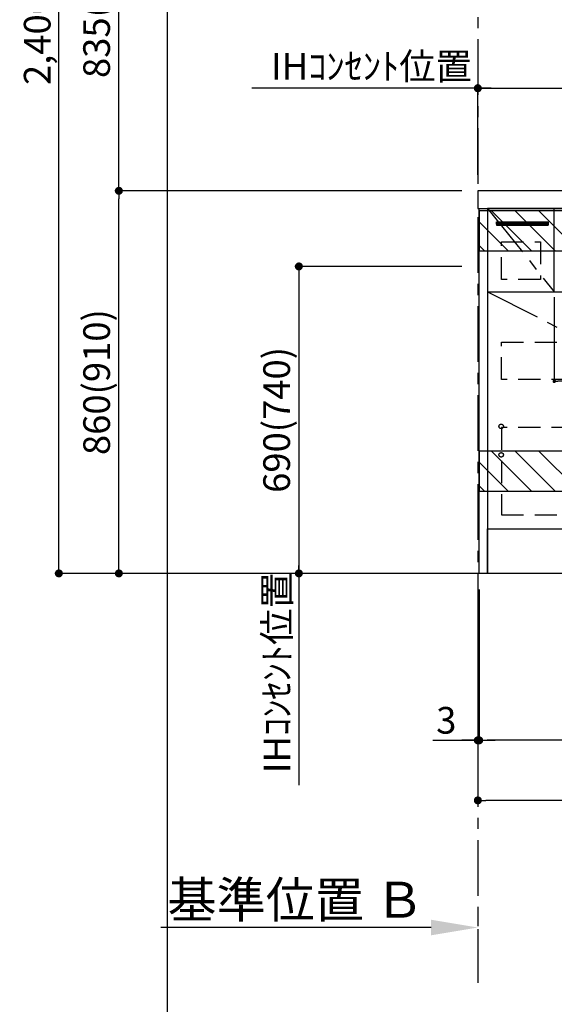
# Model space of a CAD drawing. Extents: x 0 to 26473, y -33085 to -24215.
# Drawn here: x 16908 to 18111, y -31961 to -29748 of the extents above; entities that cross this region are included whole.
import ezdxf

# ---------------------------------------------------------------- set-up
doc = ezdxf.new("R2010")
doc.units = 0
doc.header["$LTSCALE"] = 50
doc.header["$MEASUREMENT"] = 0
doc.linetypes.add('CENTER', pattern=[2, 1.25, -0.25, 0.25, -0.25])
doc.linetypes.add('HIDDEN', pattern=[0.375, 0.25, -0.125])
doc.layers.get('0').update_dxf_attribs({"linetype": 'CONTINUOUS'})
doc.layers.get('DEFPOINTS').update_dxf_attribs({"color": 146, "linetype": 'CONTINUOUS'})
for name, color, linetype in [('111-壁仕上', 3, 'CONTINUOUS'), ('120-キャビネット（外）', 7, 'CONTINUOUS'), ('121-キャビネット（中）', 253, 'HIDDEN'), ('122-扉', 6, 'CONTINUOUS'), ('123-扉向き', 231, 'CENTER'), ('126-甲板', 2, 'CONTINUOUS'), ('166-寸法B', 11, 'CONTINUOUS'), ('180-補助', 161, 'CONTINUOUS')]:
    doc.layers.add(name, color=color, linetype=linetype)
doc.styles.add('KH001', font='txt')
doc.dimstyles.new('KH1xx015', dxfattribs={"dimscale": 10, "dimtxt": 3.8, "dimasz": 0.8, "dimexe": 0.3, "dimexo": 1.2, "dimgap": 0.5, "dimtad": 3, "dimdec": 1, "dimdsep": 46, "dimlunit": 6, "dimtxsty": 'KH001', "dimblk": 'DOT', "dimcen": 1, "dimdle": 1, "dimclrd": 256, "dimclre": 256, "dimclrt": 256, "dimadec": 0, "dimazin": 0, "dimtfac": 1, "dimtdec": 1, "dimtix": 1, "dimtmove": 2, "dimatfit": 3, "dimldrblk": 'CLOSEDBLANK', "dimfxl": 1, "dimtolj": 1, "dimtzin": 0, "dimlwd": -1, "dimlwe": -1, "dimarcsym": 0})
doc.dimstyles.new('KH1xx030', dxfattribs={"dimscale": 30, "dimtxt": 2, "dimasz": 0.6, "dimexe": 0.3, "dimexo": 1.2, "dimgap": 0.5, "dimtad": 3, "dimdec": 1, "dimdsep": 46, "dimlunit": 6, "dimtxsty": 'KH001', "dimblk": 'DOT', "dimcen": 1, "dimdle": 1, "dimclrd": 256, "dimclre": 256, "dimclrt": 256, "dimadec": 0, "dimazin": 0, "dimtfac": 1, "dimtdec": 1, "dimtix": 1, "dimtmove": 2, "dimatfit": 3, "dimldrblk": 'CLOSEDBLANK', "dimfxl": 1, "dimtolj": 1, "dimtzin": 0, "dimlwd": -1, "dimlwe": -1, "dimarcsym": 0})

# ---------------------------------------------------------------- blocks, each defined once
blk = doc.blocks.new('_Dot')
at = {"color": 0, "linetype": 'ByBlock', "lineweight": -2}
blk.add_line((-0.5, 0), (-1, 0), dxfattribs=at)
at = {"color": 0, "linetype": 'ByBlock', "const_width": 0.5}
blk.add_lwpolyline([(-0.25, 0, 1), (0.25, 0, 1)], format="xyb", close=True, dxfattribs=at)
blk = doc.blocks.new('*D171')
at = {"layer": '166-寸法B', "transparency": 16777216}
for p, q in [((17942.1, -31028.4), (17942.1, -31376.6)), ((19780.1, -31028.4), (19780.1, -31376.6)), ((19762.1, -31367.6), (17960.1, -31367.6))]:
    blk.add_line(p, q, dxfattribs=at)
at = {"layer": 'DEFPOINTS', "color": 0, "transparency": 16777216}
for p in [(17942.1, -30992.4), (19780.1, -30992.4), (17942.1, -31367.6)]:
    blk.add_point(p, dxfattribs=at)
at = {"layer": '166-寸法B', "transparency": 16777216, "xscale": 18, "yscale": 18, "zscale": 18, "rotation": 180}
blk.add_blockref('_Dot', (17942.1, -31367.6), dxfattribs=at)
at = {"layer": '166-寸法B', "transparency": 16777216, "xscale": 18, "yscale": 18, "zscale": 18}
blk.add_blockref('_Dot', (19780.1, -31367.6), dxfattribs=at)
at = {"layer": '166-寸法B', "transparency": 16777216, "insert": (18861.1, -31318.8), "char_height": 60, "attachment_point": 5, "style": 'KH001'}
blk.add_mtext('\\A1;1,838', dxfattribs=at)
blk = doc.blocks.new('_ClosedBlank')
at = {"color": 0, "linetype": 'ByBlock', "lineweight": -2}
for p, q in [((-1, 0.167), (0, 0)), ((-1, 0.167), (-1, -0.167)), ((0, 0), (-1, -0.167))]:
    blk.add_line(p, q, dxfattribs=at)
blk = doc.blocks.new('*D173')
at = {"layer": 'DEFPOINTS', "transparency": 16777216}
for p, q in [((18111.1, -30371.4), (18111.1, -30563.5)), ((18711.1, -30371.4), (18711.1, -30563.5)), ((18703.1, -30560.5), (18119.1, -30560.5))]:
    blk.add_line(p, q, dxfattribs=at)
at = {"layer": 'DEFPOINTS', "color": 0, "transparency": 16777216}
for p in [(18111.1, -30359.4), (18711.1, -30359.4), (18111.1, -30560.5)]:
    blk.add_point(p, dxfattribs=at)
at = {"layer": 'DEFPOINTS', "transparency": 16777216, "xscale": 8, "yscale": 8, "zscale": 8, "rotation": 180}
blk.add_blockref('_Dot', (18111.1, -30560.5), dxfattribs=at)
at = {"layer": 'DEFPOINTS', "transparency": 16777216, "xscale": 8, "yscale": 8, "zscale": 8}
blk.add_blockref('_Dot', (18711.1, -30560.5), dxfattribs=at)
at = {"layer": 'DEFPOINTS', "transparency": 16777216, "insert": (18411.1, -30536.5), "char_height": 38, "attachment_point": 5, "style": 'KH001'}
blk.add_mtext('\\A1;600', dxfattribs=at)
blk = doc.blocks.new('*D174')
at = {"layer": '166-寸法B', "transparency": 16777216}
for p, q in [((17939.1, -31028.4), (17939.1, -31511.6)), ((19783.1, -31028.6), (19783.1, -31511.6)), ((19765.1, -31502.6), (17957.1, -31502.6))]:
    blk.add_line(p, q, dxfattribs=at)
at = {"layer": 'DEFPOINTS', "color": 0, "transparency": 16777216}
for p in [(17939.1, -30992.4), (19783.1, -30992.6), (17939.1, -31502.6)]:
    blk.add_point(p, dxfattribs=at)
at = {"layer": '166-寸法B', "transparency": 16777216, "xscale": 18, "yscale": 18, "zscale": 18, "rotation": 180}
blk.add_blockref('_Dot', (17939.1, -31502.6), dxfattribs=at)
at = {"layer": '166-寸法B', "transparency": 16777216, "xscale": 18, "yscale": 18, "zscale": 18}
blk.add_blockref('_Dot', (19783.1, -31502.6), dxfattribs=at)
at = {"layer": '166-寸法B', "transparency": 16777216, "insert": (18861.1, -31453.8), "char_height": 60, "attachment_point": 5, "style": 'KH001'}
blk.add_mtext('\\A1;1,844', dxfattribs=at)
blk = doc.blocks.new('*D177')
at = {"layer": '166-寸法B', "transparency": 16777216}
for p, q in [((17939.1, -30096.4), (17939.1, -29892.9)), ((18621.1, -30045.5), (18621.1, -29892.9)), ((17957.1, -29901.9), (18603.1, -29901.9))]:
    blk.add_line(p, q, dxfattribs=at)
at = {"layer": 'DEFPOINTS', "color": 0, "transparency": 16777216}
for p in [(18621.1, -29901.9), (18621.1, -30081.5), (17939.1, -30132.4)]:
    blk.add_point(p, dxfattribs=at)
at = {"layer": '166-寸法B', "transparency": 16777216, "xscale": 18, "yscale": 18, "zscale": 18, "rotation": 180}
blk.add_blockref('_Dot', (17939.1, -29901.9), dxfattribs=at)
at = {"layer": '166-寸法B', "transparency": 16777216, "xscale": 18, "yscale": 18, "zscale": 18}
blk.add_blockref('_Dot', (18621.1, -29901.9), dxfattribs=at)
at = {"layer": '166-寸法B', "transparency": 16777216, "insert": (18280.1, -29856.9), "char_height": 60, "attachment_point": 5, "style": 'KH001'}
blk.add_mtext('\\A1;682', dxfattribs=at)
blk = doc.blocks.new('*D181')
at = {"layer": '166-寸法B', "transparency": 16777216}
for p, q in [((17939.1, -30096.4), (17939.1, -29892.9)), ((17969.1, -29901.9), (17430.6, -29901.9))]:
    blk.add_line(p, q, dxfattribs=at)
at = {"layer": 'DEFPOINTS', "color": 0, "transparency": 16777216}
for p in [(17460.6, -29901.9), (17939.1, -30132.4), (17460.6, -30218.3)]:
    blk.add_point(p, dxfattribs=at)
at = {"layer": '166-寸法B', "transparency": 16777216, "insert": (17699.9, -29852.5), "char_height": 60, "attachment_point": 5, "style": 'KH001'}
blk.add_mtext('\\A1;IHｺﾝｾﾝﾄ位置', dxfattribs=at)
blk = doc.blocks.new('_None')
blk = doc.blocks.new('*D184')
at = {"layer": '166-寸法B', "transparency": 16777216}
for p, q in [((17939.1, -31758.4), (17939.1, -31785.4)), ((17834.1, -31788.4), (17225.8, -31788.4))]:
    blk.add_line(p, q, dxfattribs=at)
blk.add_solid([(17834.1, -31770.9), (17834.1, -31805.9), (17939.1, -31788.4)], dxfattribs=at)
at = {"layer": 'DEFPOINTS', "color": 0, "transparency": 16777216}
for p in [(17234.8, -31788.4), (17939.1, -31788.4), (17234.8, -31876.1)]:
    blk.add_point(p, dxfattribs=at)
at = {"layer": '166-寸法B', "transparency": 16777216, "insert": (17529.5, -31726), "char_height": 81, "attachment_point": 5, "style": 'KH001'}
blk.add_mtext('\\A1;基準位置 Ｂ', dxfattribs=at)
blk = doc.blocks.new('*D190')
at = {"layer": '166-寸法B', "transparency": 16777216}
for p, q in [((17939.1, -31028.4), (17939.1, -31376.6)), ((17942.1, -31028.4), (17942.1, -31376.6)), ((17837.6, -31367.6), (17939.1, -31367.6)), ((17921.1, -31367.6), (17903.1, -31367.6)), ((17942.1, -31367.6), (17939.1, -31367.6)), ((17942.1, -31367.6), (17939.1, -31367.6)), ((17960.1, -31367.6), (17978.1, -31367.6))]:
    blk.add_line(p, q, dxfattribs=at)
at = {"layer": 'DEFPOINTS', "color": 0, "transparency": 16777216}
for p in [(17939.1, -30992.4), (17942.1, -30992.4), (17939.1, -31367.6)]:
    blk.add_point(p, dxfattribs=at)
at = {"layer": '166-寸法B', "transparency": 16777216, "xscale": 18, "yscale": 18, "zscale": 18}
blk.add_blockref('_Dot', (17939.1, -31367.6), dxfattribs=at)
at = {"layer": '166-寸法B', "transparency": 16777216, "xscale": 18, "yscale": 18, "zscale": 18, "rotation": 180}
blk.add_blockref('_Dot', (17942.1, -31367.6), dxfattribs=at)
at = {"layer": '166-寸法B', "transparency": 16777216, "insert": (17868.1, -31322.6), "char_height": 60, "attachment_point": 5, "style": 'KH001'}
blk.add_mtext('\\A1;3', dxfattribs=at)
blk = doc.blocks.new('*D337')
at = {"layer": '166-寸法B', "transparency": 16777216}
for p, q in [((17903.1, -29297.4), (17122.5, -29297.4)), ((17131.5, -30114.4), (17131.5, -29315.4)), ((17903.1, -30132.4), (17122.5, -30132.4))]:
    blk.add_line(p, q, dxfattribs=at)
at = {"layer": 'DEFPOINTS', "color": 0, "transparency": 16777216}
for p in [(17131.5, -29297.4), (17939.1, -29297.4), (17939.1, -30132.4)]:
    blk.add_point(p, dxfattribs=at)
at = {"layer": '166-寸法B', "transparency": 16777216, "xscale": 18, "yscale": 18, "zscale": 18}
for p, rotation in [((17131.5, -29297.4), 90), ((17131.5, -30132.4), 270)]:
    blk.add_blockref('_Dot', p, dxfattribs=dict(at, rotation=rotation))
at = {"layer": '166-寸法B', "transparency": 16777216, "insert": (17081.4, -29714.9), "char_height": 60, "attachment_point": 5, "rotation": 90, "style": 'KH001'}
blk.add_mtext('\\A1;835(785)', dxfattribs=at)
blk = doc.blocks.new('*D341')
at = {"layer": '166-寸法B', "transparency": 16777216}
for p, q in [((17696.8, -30132.4), (17122.5, -30132.4)), ((17131.5, -30974.4), (17131.5, -30150.4)), ((17901, -30992.4), (17122.5, -30992.4))]:
    blk.add_line(p, q, dxfattribs=at)
at = {"layer": 'DEFPOINTS', "color": 0, "transparency": 16777216}
for p in [(17131.5, -30132.4), (17732.8, -30132.4), (17937, -30992.4)]:
    blk.add_point(p, dxfattribs=at)
at = {"layer": '166-寸法B', "transparency": 16777216, "xscale": 18, "yscale": 18, "zscale": 18}
for p, rotation in [((17131.5, -30132.4), 90), ((17131.5, -30992.4), 270)]:
    blk.add_blockref('_Dot', p, dxfattribs=dict(at, rotation=rotation))
at = {"layer": '166-寸法B', "transparency": 16777216, "insert": (17081.4, -30562.4), "char_height": 60, "attachment_point": 5, "rotation": 90, "style": 'KH001'}
blk.add_mtext('\\A1;860(910)', dxfattribs=at)
blk = doc.blocks.new('*D342')
at = {"layer": '166-寸法B', "transparency": 16777216}
for p, q in [((17889.5, -28592.4), (16987.5, -28592.4)), ((16996.5, -30974.4), (16996.5, -28610.4)), ((17901.5, -30992.4), (16987.5, -30992.4))]:
    blk.add_line(p, q, dxfattribs=at)
at = {"layer": 'DEFPOINTS', "color": 0, "transparency": 16777216}
for p in [(16996.5, -28592.4), (17925.5, -28592.4), (17937.5, -30992.4)]:
    blk.add_point(p, dxfattribs=at)
at = {"layer": '166-寸法B', "transparency": 16777216, "xscale": 18, "yscale": 18, "zscale": 18}
for p, rotation in [((16996.5, -28592.4), 90), ((16996.5, -30992.4), 270)]:
    blk.add_blockref('_Dot', p, dxfattribs=dict(at, rotation=rotation))
at = {"layer": '166-寸法B', "transparency": 16777216, "insert": (16947.7, -29792.4), "char_height": 60, "attachment_point": 5, "rotation": 90, "style": 'KH001'}
blk.add_mtext('\\A1;2,400', dxfattribs=at)
blk = doc.blocks.new('*D95')
at = {"layer": '166-寸法B', "transparency": 16777216}
for p, q in [((17903.1, -30302.4), (17527.5, -30302.4)), ((17536.5, -30320.4), (17536.5, -30974.4)), ((17860.7, -30992.4), (17527.5, -30992.4))]:
    blk.add_line(p, q, dxfattribs=at)
at = {"layer": 'DEFPOINTS', "color": 0, "transparency": 16777216}
for p in [(17939.1, -30302.4), (17536.5, -30992.4), (17896.7, -30992.4)]:
    blk.add_point(p, dxfattribs=at)
at = {"layer": '166-寸法B', "transparency": 16777216, "xscale": 18, "yscale": 18, "zscale": 18}
for p, rotation in [((17536.5, -30302.4), 90), ((17536.5, -30992.4), 270)]:
    blk.add_blockref('_Dot', p, dxfattribs=dict(at, rotation=rotation))
at = {"layer": '166-寸法B', "transparency": 16777216, "insert": (17486.4, -30647.4), "char_height": 60, "attachment_point": 5, "rotation": 90, "style": 'KH001'}
blk.add_mtext('\\A1;690(740)', dxfattribs=at)
blk = doc.blocks.new('*D96')
at = {"layer": '166-寸法B', "transparency": 16777216}
for p, q in [((17536.5, -30962.4), (17536.5, -31468.6)), ((17860.7, -30992.4), (17527.5, -30992.4))]:
    blk.add_line(p, q, dxfattribs=at)
at = {"layer": 'DEFPOINTS', "color": 0, "transparency": 16777216}
for p in [(17896.7, -30992.4), (17536.5, -31438.6), (17784.8, -31438.6)]:
    blk.add_point(p, dxfattribs=at)
at = {"layer": '166-寸法B', "transparency": 16777216, "insert": (17487.1, -31215.5), "char_height": 60, "attachment_point": 5, "rotation": 90, "style": 'KH001'}
blk.add_mtext('\\A1;IHｺﾝｾﾝﾄ位置', dxfattribs=at)

msp = doc.modelspace()

# ---------------------------------------------------------------- hatches: boundary and pattern name
at = {"layer": '122-扉'}
h = msp.add_hatch(dxfattribs=at)
h.set_pattern_fill('ANSI31', color=256, style=0)
h.set_pattern_definition([(45, (-163851.86968, -35228.48998), (-0.08838834765, 0.08838834765), [])])
h.paths.add_polyline_path([(17981.14, -30202.42), (18097.14, -30202.42), (18097.14, -30209.92), (17981.14, -30209.92)])
at = {"layer": '180-補助'}
h = msp.add_hatch(dxfattribs=at)
h.set_pattern_fill('ANSI31', color=13, scale=300, style=0)
h.set_pattern_definition([(135, (514107.1, -30349.663), (26.5165043, 26.5165043), [])])
h.paths.add_polyline_path([(19780.14, -30177.42), (17942.14, -30177.42), (17942.14, -30267.42), (19780.14, -30267.42)])
h = msp.add_hatch(dxfattribs=at)
h.set_pattern_fill('ANSI31', color=13, scale=300, style=0)
h.set_pattern_definition([(135, (514107.1, -30889.663), (26.5165043, 26.5165043), [])])
h.paths.add_polyline_path([(19780.14, -30717.42), (17942.14, -30717.42), (17942.14, -30807.42), (19780.14, -30807.42)])

# ---------------------------------------------------------------- linework, layer by layer
at = {"layer": '111-壁仕上', "color": 253, "linetype": 'CENTER', "ltscale": 2}
msp.add_line((17939.14, -27791.86), (17939.14, -31912.55), dxfattribs=at)
at = {"layer": '111-壁仕上', "ltscale": 2}
msp.add_line((19968.56, -30992.42), (17742.14, -30992.42), dxfattribs=at)
at = {"layer": '120-キャビネット（外）', "color": 6}
for points in [[(17942.14, -30172.42), (17961.14, -30172.42), (17961.14, -30992.42), (17942.14, -30992.42)], [(19011.14, -30172.42), (17961.14, -30172.42), (17961.14, -30892.42), (19011.14, -30892.42)], [(17961.14, -30892.42), (19761.14, -30892.42), (19761.14, -30992.42), (17961.14, -30992.42)]]:
    msp.add_lwpolyline(points, close=True, dxfattribs=at)
at = {"layer": '121-キャビネット（中）', "color": 13, "ltscale": 4}
for points in [[(17992.14, -30247.42), (18080.14, -30247.42), (18080.14, -30331.42), (17992.14, -30331.42)], [(17992.14, -30472.42), (18980.14, -30472.42), (18980.14, -30556.42), (17992.14, -30556.42)], [(18980.14, -30664.52), (17992.14, -30664.52), (17992.14, -30860.52), (18980.14, -30860.52)]]:
    msp.add_lwpolyline(points, close=True, dxfattribs=at)
for centre in [(17991.64, -30661.92), (17991.64, -30725.92), (17991.64, -30725.92)]:
    msp.add_circle(centre, 5, dxfattribs=at)
at = {"layer": '122-扉'}
for p, q in [((18111.14, -30359.42), (18111.14, -30172.42)), ((17981.14, -30202.42), (18097.14, -30202.42)), ((17981.14, -30202.42), (17981.14, -30209.92)), ((17981.14, -30209.92), (18097.14, -30209.92)), ((18097.14, -30202.42), (18097.14, -30209.92)), ((17961.14, -30359.42), (19011.14, -30359.42))]:
    msp.add_line(p, q, dxfattribs=at)
at = {"layer": '123-扉向き', "ltscale": 2}
for p, q in [((17961.14, -30172.42), (18111.14, -30359.42)), ((17961.14, -30359.42), (19011.14, -30892.42))]:
    msp.add_line(p, q, dxfattribs=at)
at = {"layer": '126-甲板'}
msp.add_lwpolyline([(19783.14, -30132.42), (17939.14, -30132.42), (17939.14, -30172.42), (19783.14, -30172.42)], close=True, dxfattribs=at)
at = {"layer": '180-補助', "color": 13}
for points in [[(19780.14, -30177.42), (17942.14, -30177.42), (17942.14, -30267.42), (19780.14, -30267.42)], [(19780.14, -30717.42), (17942.14, -30717.42), (17942.14, -30807.42), (19780.14, -30807.42)]]:
    msp.add_lwpolyline(points, close=True, dxfattribs=at)
at = {"layer": 'DEFPOINTS'}
msp.add_line((17240.83, -32032.67), (17240.83, -24676.44), dxfattribs=at)

# ---------------------------------------------------------------- dimensions: what is measured, and where the dimension line sits
at = {"layer": '166-寸法B'}
for base, p1, p2, angle, picture, middle in [((16996.47, -28592.42), (17937.55, -30992.42), (17925.55, -28592.42), 90, '*D342', (16947.67, -29792.42)), ((17942.14, -31367.58), (19780.14, -30992.42), (17942.14, -30992.42), 180, '*D171', (18861.14, -31318.78))]:
    dim = msp.add_linear_dim(base=base, p1=p1, p2=p2, angle=angle, dimstyle='KH1xx030', dxfattribs=at)
    dim.commit()
    dim.dimension.update_dxf_attribs({"geometry": picture, "text_midpoint": middle})
for base, p1, p2, override, picture, middle in [((17131.47, -29297.42), (17939.14, -30132.42), (17939.14, -29297.42), {"dimpost": '(785)'}, '*D337', (17081.45, -29714.92)), ((17131.47, -30132.42), (17937.02, -30992.42), (17732.84, -30132.42), {"dimpost": '(910)'}, '*D341', (17081.45, -30562.42)), ((17536.47, -30992.42), (17939.14, -30302.42), (17896.66, -30992.42), {"dimpost": '(740)'}, '*D95', (17486.45, -30647.42))]:
    dim = msp.add_linear_dim(base=base, p1=p1, p2=p2, angle=90, dimstyle='KH1xx030', override=override, dxfattribs=at)
    dim.commit()
    dim.dimension.update_dxf_attribs({"geometry": picture, "text_midpoint": middle})
for base, p1, p2, angle, override, picture, middle in [((17460.64, -29901.92), (17939.14, -30132.42), (17460.64, -30218.3), 180, {"dimblk1": 'None', "dimblk2": 'None', "dimsah": 1, "dimse2": 1}, '*D181', (17699.89, -29852.5)), ((17536.47, -31438.64), (17896.66, -30992.42), (17784.82, -31438.64), 90, {"dimjust": 2, "dimblk1": 'None', "dimblk2": 'None', "dimsah": 1, "dimse2": 1}, '*D96', (17487.06, -31215.53))]:
    dim = msp.add_linear_dim(base=base, p1=p1, p2=p2, angle=angle, text='IHｺﾝｾﾝﾄ位置', dimstyle='KH1xx030', override=override, dxfattribs=at)
    dim.commit()
    dim.dimension.update_dxf_attribs({"geometry": picture, "text_midpoint": middle})
for base, p1, p2, picture, middle in [((18621.14, -29901.92), (17939.14, -30132.42), (18621.14, -30081.49), '*D177', (18280.14, -29856.92)), ((17939.14, -31502.58), (19783.14, -30992.62), (17939.14, -30992.42), '*D174', (18861.14, -31453.78))]:
    dim = msp.add_linear_dim(base=base, p1=p1, p2=p2, dimstyle='KH1xx030', dxfattribs=at)
    dim.commit()
    dim.dimension.update_dxf_attribs({"geometry": picture, "text_midpoint": middle})
dim = msp.add_linear_dim(base=(17939.14, -31367.58), p1=(17942.14, -30992.42), p2=(17939.14, -30992.42), dimstyle='KH1xx030', override={"dimtmove": 1}, dxfattribs=at)
dim.commit()
dim.dimension.update_dxf_attribs({"geometry": '*D190', "text_midpoint": (17868.12, -31415.62), "dimtype": 128})
dim = msp.add_linear_dim(base=(17234.83, -31788.44), p1=(17939.14, -31788.44), p2=(17234.83, -31876.06), text='基準位置 Ｂ', dimstyle='KH1xx030', override={"dimtxt": 2.7, "dimasz": 3.5, "dimexe": 0.1, "dimexo": 1, "dimblk2": 'None', "dimsah": 1, "dimdle": 0.3, "dimse2": 1}, dxfattribs=at)
dim.commit()
dim.dimension.update_dxf_attribs({"geometry": '*D184', "text_midpoint": (17529.51, -31725.95), "dimtype": 128})
at = {"layer": 'DEFPOINTS'}
dim = msp.add_linear_dim(base=(18111.14, -30560.5), p1=(18711.14, -30359.42), p2=(18111.14, -30359.42), angle=180, dimstyle='KH1xx015', dxfattribs=at)
dim.commit()
dim.dimension.update_dxf_attribs({"geometry": '*D173', "text_midpoint": (18411.14, -30536.5)})

doc.saveas('drawing.dxf')
